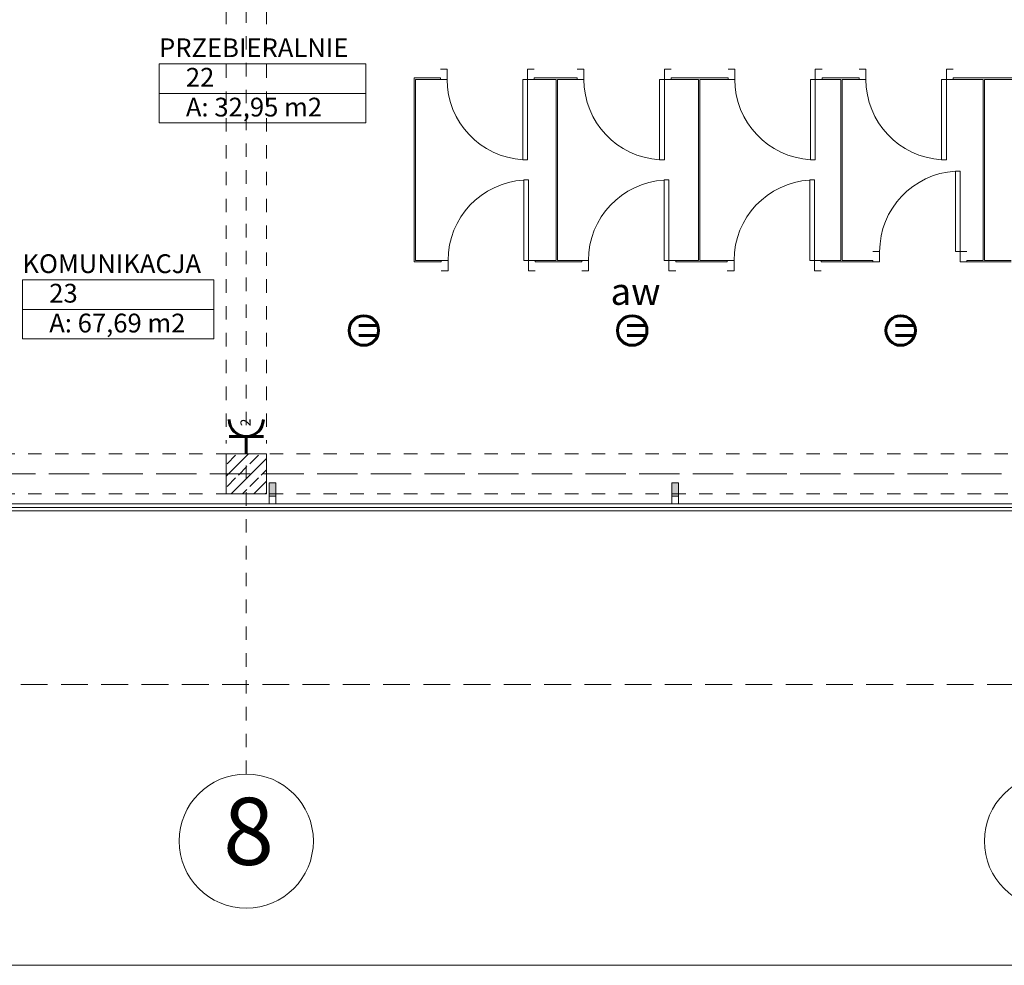
# Model space of a CAD drawing. Extents: x 164.3 to 245.1, y -72.3 to -14.6.
# Drawn here: x 206.9 to 214.2, y -72.3 to -65.3 of the extents above; entities that cross this region are included whole.
import ezdxf
from ezdxf.enums import TextEntityAlignment as Align

# ---------------------------------------------------------------- set-up
doc = ezdxf.new("R2010")
doc.units = 0
doc.header["$MEASUREMENT"] = 0
for name, pattern in [('DASHEAD 3', [0.1, 0.05, -0.05]), ('Dashed-002', [0.3, 0.2, -0.1]), ('PRZERYWANE', [0.4, 0.2, -0.2]), ('PUNKTOWA2', [0.249721, 0.088194, -0.052917, 0.020416, -0.052917, 0.035278, 0])]:
    doc.linetypes.add(name, pattern=pattern)
for name, color, linetype, lineweight in [('!!!!! elektryka_Pen_No__20', 20, 'Continuous', 60), ('_3D_Pen_No__1', 7, 'Continuous', 13), ('niecka_Pen_No__1', 7, 'Continuous', 13), ('OSIE_Pen_No__20', 20, 'Continuous', 60), ('POWIERZCHNIE(NEW)_Pen_No__1', 7, 'Continuous', 13), ('Schody_Pen_No__5', 7, 'Continuous', 13), ('SCIANY_Pen_No__10', 7, 'Continuous', 18), ('SCIANY_Pen_No__4', 7, 'Continuous', 13), ('TABELKA_Pen_No__5', 7, 'Continuous', 13), ('WYMIAROWANIE_Pen_No__20', 20, 'Continuous', 60), ('zje_d_alnia_Pen_No__1', 7, 'Continuous', 13), ('zje_d_alnia_Pen_No__20', 20, 'Continuous', 60)]:
    doc.layers.add(name, color=color, linetype=linetype, lineweight=lineweight)
for name, color, linetype in [('_3D', 7, 'Continuous'), ('_s3upy', 7, 'Continuous'), ('obrys budynków', 7, 'Continuous'), ('POWIERZCHNIE(NEW)', 7, 'Continuous'), ('SCIANY', 7, 'Continuous')]:
    doc.layers.add(name, color=color, linetype=linetype)
for name, color, linetype, lineweight, true_color in [('_3D_Pen_No__2', 7, 'Continuous', 13, 0xb6c122), ('_s3upy_Pen_No__140', 7, 'Continuous', 13, 0x8db3cd), ('_s3upy_Pen_No__2', 7, 'Continuous', 13, 0xb6c122), ('ArchiCAD Doors_Pen_No__140', 7, 'Continuous', 13, 0x8db3cd), ('obrys budynków_Pen_No__2', 7, 'Continuous', 13, 0xb6c122), ('zje_d_alnia_Pen_No__140', 7, 'Continuous', 13, 0x8db3cd)]:
    doc.layers.add(name, color=color, linetype=linetype, lineweight=lineweight, true_color=true_color)
doc.styles.add('GENERATED_STYLE_2', font='ARIALBD.TTF')
doc.styles.add('GENERATED_STYLE_3', font='txt')
doc.styles.add('GENERATED_STYLE_5', font='ARIALBD.TTF')
doc.styles.add('GENERATED_STYLE_7', font='txt')
doc.styles.get("Standard").update_dxf_attribs({"font": 'txt', "bigfont": 'BIGFONT.SHX'})
doc.linetypes.add('ogrodzenie proj', pattern='A,0,[1,Inst. ośw  rzut parteru1.Shx,S=0.003968,R=0,X=0,Y=0],-0.5,0', length=0.5)

# ---------------------------------------------------------------- blocks, each defined once
blk = doc.blocks.new('PRZEBIERALNIE_22_71', base_point=(208.7047, -65.7335))
at = {"layer": 'POWIERZCHNIE(NEW)_Pen_No__1', "linetype": 'Continuous'}
for p, q in [((207.9341, -65.6235), (207.9341, -66.0635)), ((207.9341, -65.6235), (209.4753, -65.6235)), ((209.4753, -65.6235), (209.4753, -66.0635)), ((207.9341, -65.8435), (209.4753, -65.8435)), ((207.9341, -66.0635), (209.4753, -66.0635))]:
    blk.add_line(p, q, dxfattribs=at)
at = {"linetype": 'Continuous', "flags": 1}
for tag in ['floor_f', 'ROOM_AREA', 'ROOM_PERIM', 'ROOM_WALLS_SURF', 'ROOM_DOORS_SURF', 'ROOM_WINDS_SURF', 'ROOM_BASELEV', 'ROOM_HEIGHT', 'ROOM_NET_AREA', 'ROOM_REDUCED_AREA', 'ROOM_CALC_AREA', 'ROOM_VOLUME']:
    blk.add_attdef(tag, text='', height=2, dxfattribs=at).set_placement((208.7047, -66.3049), align=Align.BOTTOM_LEFT)
at = {"layer": 'POWIERZCHNIE(NEW)_Pen_No__1', "linetype": 'Continuous', "insert": (208.1341, -65.8755), "char_height": 0.14, "attachment_point": 1, "style": 'GENERATED_STYLE_2'}
blk.add_mtext('{A: 32,95 m2}', dxfattribs=at)
at = {"layer": 'POWIERZCHNIE(NEW)_Pen_No__1', "style": 'GENERATED_STYLE_2'}
for tag, p in [('ROOM_NAME', (207.9341, -65.6169)), ('ROOM_NUMBER', (208.1341, -65.8369))]:
    blk.add_attdef(tag, text='', height=0.14, dxfattribs=at).set_placement(p, align=Align.BOTTOM_LEFT)
blk = doc.blocks.new('KOMUNIKACJA_23_72', base_point=(207.6296, -67.3429))
at = {"layer": 'POWIERZCHNIE(NEW)_Pen_No__1', "linetype": 'Continuous'}
for p, q in [((206.916, -67.2329), (206.916, -67.6729)), ((206.916, -67.2329), (208.3432, -67.2329)), ((208.3432, -67.2329), (208.3432, -67.6729)), ((206.916, -67.4529), (208.3432, -67.4529)), ((206.916, -67.6729), (208.3432, -67.6729))]:
    blk.add_line(p, q, dxfattribs=at)
at = {"linetype": 'Continuous', "flags": 1}
for tag in ['floor_f', 'ROOM_AREA', 'ROOM_PERIM', 'ROOM_WALLS_SURF', 'ROOM_DOORS_SURF', 'ROOM_WINDS_SURF', 'ROOM_BASELEV', 'ROOM_HEIGHT', 'ROOM_NET_AREA', 'ROOM_REDUCED_AREA', 'ROOM_CALC_AREA', 'ROOM_VOLUME']:
    blk.add_attdef(tag, text='', height=2, dxfattribs=at).set_placement((207.6296, -67.9144), align=Align.BOTTOM_LEFT)
at = {"layer": 'POWIERZCHNIE(NEW)_Pen_No__1', "linetype": 'Continuous', "insert": (207.116, -67.4849), "char_height": 0.14, "attachment_point": 1, "style": 'GENERATED_STYLE_2'}
blk.add_mtext('{A: 67,69 m2}', dxfattribs=at)
at = {"layer": 'POWIERZCHNIE(NEW)_Pen_No__1', "style": 'GENERATED_STYLE_2'}
for tag, p in [('ROOM_NAME', (206.916, -67.2263)), ('ROOM_NUMBER', (207.116, -67.4463))]:
    blk.add_attdef(tag, text='', height=0.14, dxfattribs=at).set_placement(p, align=Align.BOTTOM_LEFT)
blk = doc.blocks.new('D1 70_22')
at = {"layer": 'ArchiCAD Doors_Pen_No__140', "linetype": 'Continuous'}
for p, q in [((0.3, 0.6), (0.265, 0.6)), ((0.265, 0.6), (0.265, 0)), ((0.3, 0), (0.3, 0.6)), ((-0.35, 0), (-0.3, 0)), ((-0.3, 0), (-0.3, -0.0762)), ((0.265, 0), (0.3, 0)), ((0.35, 0), (0.3, 0)), ((0.3, 0), (0.3, -0.0762)), ((-0.3, -0.0762), (-0.35, -0.0762)), ((0.3, -0.0762), (0.35, -0.0762))]:
    blk.add_line(p, q, dxfattribs=at)
blk.add_arc((0.3, 0), 0.6, 93.34415, 180, dxfattribs=at)
blk = doc.blocks.new('D1 70_23')
at = {"layer": 'ArchiCAD Doors_Pen_No__140', "linetype": 'Continuous'}
for p, q in [((0.3, 0.6), (0.265, 0.6)), ((0.265, 0.6), (0.265, 0)), ((0.3, 0), (0.3, 0.6)), ((-0.35, 0), (-0.3, 0)), ((-0.3, 0), (-0.3, -0.0762)), ((0.265, 0), (0.3, 0)), ((0.35, 0), (0.3, 0)), ((0.3, 0), (0.3, -0.0762)), ((-0.3, -0.0762), (-0.35, -0.0762)), ((0.3, -0.0762), (0.35, -0.0762))]:
    blk.add_line(p, q, dxfattribs=at)
blk.add_arc((0.3, 0), 0.6, 93.34415, 180, dxfattribs=at)
blk = doc.blocks.new('D1 70_24')
at = {"layer": 'ArchiCAD Doors_Pen_No__140', "linetype": 'Continuous'}
for p, q in [((0.3, 0.6), (0.265, 0.6)), ((0.265, 0.6), (0.265, 0)), ((0.3, 0), (0.3, 0.6)), ((-0.35, 0), (-0.3, 0)), ((-0.3, 0), (-0.3, -0.0762)), ((0.265, 0), (0.3, 0)), ((0.35, 0), (0.3, 0)), ((0.3, 0), (0.3, -0.0762)), ((-0.3, -0.0762), (-0.35, -0.0762)), ((0.3, -0.0762), (0.35, -0.0762))]:
    blk.add_line(p, q, dxfattribs=at)
blk.add_arc((0.3, 0), 0.6, 93.34415, 180, dxfattribs=at)
blk = doc.blocks.new('D1 70_25')
at = {"layer": 'ArchiCAD Doors_Pen_No__140', "linetype": 'Continuous'}
for p, q in [((0.3, 0.6), (0.265, 0.6)), ((0.265, 0.6), (0.265, 0)), ((0.3, 0), (0.3, 0.6)), ((-0.35, 0), (-0.3, 0)), ((-0.3, 0), (-0.3, -0.0762)), ((0.265, 0), (0.3, 0)), ((0.35, 0), (0.3, 0)), ((0.3, 0), (0.3, -0.0762)), ((-0.3, -0.0762), (-0.35, -0.0762)), ((0.3, -0.0762), (0.35, -0.0762))]:
    blk.add_line(p, q, dxfattribs=at)
blk.add_arc((0.3, 0), 0.6, 93.34415, 180, dxfattribs=at)
blk = doc.blocks.new('WALL_1337', base_point=(209.8391, -67.0935))
at = {"layer": 'obrys budynków_Pen_No__2', "linetype": 'Continuous'}
for p, q in [((209.8341, -67.0985), (210.0376, -67.0985)), ((210.0376, -67.0885), (209.8441, -67.0885)), ((210.0376, -67.0985), (210.0376, -67.0885)), ((210.7376, -67.0985), (210.7376, -67.0885)), ((210.8941, -67.0885), (210.7376, -67.0885)), ((210.7376, -67.0985), (211.0839, -67.0985)), ((211.0839, -67.0885), (210.9041, -67.0885)), ((211.0839, -67.0985), (211.0839, -67.0885)), ((211.7839, -67.0985), (211.7839, -67.0885)), ((211.9541, -67.0885), (211.7839, -67.0885)), ((211.7839, -67.0985), (212.1688, -67.0985)), ((212.1688, -67.0885), (211.9641, -67.0885)), ((212.1688, -67.0985), (212.1688, -67.0885)), ((212.8688, -67.0985), (212.8688, -67.0885)), ((213.0141, -67.0885), (212.8688, -67.0885)), ((212.8688, -67.0985), (213.2537, -67.0985)), ((213.2537, -67.0885), (213.0241, -67.0885)), ((213.2537, -67.0985), (213.2537, -67.0885)), ((213.9537, -67.0985), (213.9537, -67.0885)), ((214.0741, -67.0885), (213.9537, -67.0885)), ((213.9537, -67.0985), (214.284, -67.0985)), ((214.284, -67.0885), (214.0841, -67.0885))]:
    blk.add_line(p, q, dxfattribs=at)
at = {"layer": 'ArchiCAD Doors_Pen_No__140', "linetype": 'Continuous'}
for name, p in [('D1 70_25', (213.6037, -67.0223)), ('D1 70_22', (210.3876, -67.0885)), ('D1 70_23', (211.4339, -67.0885)), ('D1 70_24', (212.5188, -67.0885))]:
    blk.add_blockref(name, p, dxfattribs=at)
blk = doc.blocks.new('D1 70_42')
at = {"layer": 'ArchiCAD Doors_Pen_No__140', "linetype": 'Continuous'}
for p, q in [((0.3, 0.6), (0.265, 0.6)), ((0.265, 0.6), (0.265, 0)), ((0.3, 0), (0.3, 0.6)), ((-0.35, 0), (-0.3, 0)), ((-0.3, 0), (-0.3, -0.0762)), ((0.265, 0), (0.3, 0)), ((0.35, 0), (0.3, 0)), ((0.3, 0), (0.3, -0.0762)), ((-0.3, -0.0762), (-0.35, -0.0762)), ((0.3, -0.0762), (0.35, -0.0762))]:
    blk.add_line(p, q, dxfattribs=at)
blk.add_arc((0.3, 0), 0.6, 93.34415, 180, dxfattribs=at)
blk = doc.blocks.new('D1 70_43')
at = {"layer": 'ArchiCAD Doors_Pen_No__140', "linetype": 'Continuous'}
for p, q in [((0.3, 0.6), (0.265, 0.6)), ((0.265, 0.6), (0.265, 0)), ((0.3, 0), (0.3, 0.6)), ((-0.35, 0), (-0.3, 0)), ((-0.3, 0), (-0.3, -0.0762)), ((0.265, 0), (0.3, 0)), ((0.35, 0), (0.3, 0)), ((0.3, 0), (0.3, -0.0762)), ((-0.3, -0.0762), (-0.35, -0.0762)), ((0.3, -0.0762), (0.35, -0.0762))]:
    blk.add_line(p, q, dxfattribs=at)
blk.add_arc((0.3, 0), 0.6, 93.34415, 180, dxfattribs=at)
blk = doc.blocks.new('D1 70_44')
at = {"layer": 'ArchiCAD Doors_Pen_No__140', "linetype": 'Continuous'}
for p, q in [((0.3, 0.6), (0.265, 0.6)), ((0.265, 0.6), (0.265, 0)), ((0.3, 0), (0.3, 0.6)), ((-0.35, 0), (-0.3, 0)), ((-0.3, 0), (-0.3, -0.0762)), ((0.265, 0), (0.3, 0)), ((0.35, 0), (0.3, 0)), ((0.3, 0), (0.3, -0.0762)), ((-0.3, -0.0762), (-0.35, -0.0762)), ((0.3, -0.0762), (0.35, -0.0762))]:
    blk.add_line(p, q, dxfattribs=at)
blk.add_arc((0.3, 0), 0.6, 93.34415, 180, dxfattribs=at)
blk = doc.blocks.new('D1 70_45')
at = {"layer": 'ArchiCAD Doors_Pen_No__140', "linetype": 'Continuous'}
for p, q in [((0.3, 0.6), (0.265, 0.6)), ((0.265, 0.6), (0.265, 0)), ((0.3, 0), (0.3, 0.6)), ((-0.35, 0), (-0.3, 0)), ((-0.3, 0), (-0.3, -0.0762)), ((0.265, 0), (0.3, 0)), ((0.35, 0), (0.3, 0)), ((0.3, 0), (0.3, -0.0762)), ((-0.3, -0.0762), (-0.35, -0.0762)), ((0.3, -0.0762), (0.35, -0.0762))]:
    blk.add_line(p, q, dxfattribs=at)
blk.add_arc((0.3, 0), 0.6, 93.34415, 180, dxfattribs=at)
blk = doc.blocks.new('WALL_1510', base_point=(209.8391, -65.7335))
at = {"layer": 'obrys budynków_Pen_No__2', "linetype": 'Continuous'}
for p, q in [((210.0307, -65.7285), (209.8341, -65.7285)), ((210.0307, -65.7385), (210.0307, -65.7285)), ((210.7307, -65.7385), (210.7307, -65.7285)), ((211.0496, -65.7285), (210.7307, -65.7285)), ((211.0496, -65.7385), (211.0496, -65.7285)), ((211.7496, -65.7385), (211.7496, -65.7285)), ((212.1745, -65.7285), (211.7496, -65.7285)), ((212.1745, -65.7385), (212.1745, -65.7285)), ((212.8745, -65.7385), (212.8745, -65.7285)), ((213.1509, -65.7285), (212.8745, -65.7285)), ((213.1509, -65.7385), (213.1509, -65.7285)), ((213.8509, -65.7385), (213.8509, -65.7285)), ((214.2977, -65.7285), (213.8509, -65.7285)), ((209.8441, -65.7385), (210.0307, -65.7385)), ((210.7307, -65.7385), (210.8941, -65.7385)), ((210.9041, -65.7385), (211.0496, -65.7385)), ((211.7496, -65.7385), (211.9541, -65.7385)), ((211.9641, -65.7385), (212.1745, -65.7385)), ((212.8745, -65.7385), (213.0141, -65.7385)), ((213.0241, -65.7385), (213.1509, -65.7385)), ((213.8509, -65.7385), (214.0741, -65.7385)), ((214.0841, -65.7385), (214.2977, -65.7385))]:
    blk.add_line(p, q, dxfattribs=at)
at = {"layer": 'ArchiCAD Doors_Pen_No__140', "linetype": 'Continuous', "xscale": -1, "rotation": 180}
for name, p in [('D1 70_42', (210.3807, -65.7385)), ('D1 70_43', (211.3996, -65.7385)), ('D1 70_44', (212.5245, -65.7385)), ('D1 70_45', (213.5009, -65.7385))]:
    blk.add_blockref(name, p, dxfattribs=at)
blk = doc.blocks.new('WALL_1345', base_point=(209.8391, -67.0935))
at = {"layer": 'obrys budynków_Pen_No__2', "linetype": 'Continuous'}
for p, q in [((209.8341, -65.7285), (209.8341, -67.0985)), ((209.8441, -67.0885), (209.8441, -65.7385))]:
    blk.add_line(p, q, dxfattribs=at)
blk = doc.blocks.new('WALL_1346', base_point=(210.8991, -67.0935))
at = {"layer": 'obrys budynków_Pen_No__2', "linetype": 'Continuous'}
for p, q in [((210.8941, -65.7385), (210.8941, -67.0885)), ((210.9041, -67.0885), (210.9041, -65.7385))]:
    blk.add_line(p, q, dxfattribs=at)
blk = doc.blocks.new('WALL_1347', base_point=(211.9591, -67.0935))
at = {"layer": 'obrys budynków_Pen_No__2', "linetype": 'Continuous'}
for p, q in [((211.9541, -65.7385), (211.9541, -67.0885)), ((211.9641, -67.0885), (211.9641, -65.7385))]:
    blk.add_line(p, q, dxfattribs=at)
blk = doc.blocks.new('WALL_1348', base_point=(213.0191, -67.0935))
at = {"layer": 'obrys budynków_Pen_No__2', "linetype": 'Continuous'}
for p, q in [((213.0141, -65.7385), (213.0141, -67.0885)), ((213.0241, -67.0885), (213.0241, -65.7385))]:
    blk.add_line(p, q, dxfattribs=at)
blk = doc.blocks.new('WALL_1349', base_point=(214.0791, -67.0935))
at = {"layer": 'obrys budynków_Pen_No__2', "linetype": 'Continuous'}
for p, q in [((214.0741, -65.7385), (214.0741, -67.0885)), ((214.0841, -67.0885), (214.0841, -65.7385))]:
    blk.add_line(p, q, dxfattribs=at)
blk = doc.blocks.new('WALL_1512', base_point=(219.6991, -68.9285))
at = {"layer": '_3D_Pen_No__1', "linetype": 'Continuous'}
h = blk.add_hatch(dxfattribs=at)
h.set_pattern_fill('pokrycie_dachowe', color=256, style=0, pattern_type=2)
h.set_pattern_definition([(0, (0, 0), (0, 0.1), [])])
h.paths.add_polyline_path([(219.6991, -68.9035), (202.8089, -68.9035), (202.7589, -68.9535), (219.6991, -68.9535)], flags=0)
for p, q in [((202.7589, -68.9535), (219.6991, -68.9535)), ((219.6991, -68.9035), (202.8089, -68.9035))]:
    blk.add_line(p, q, dxfattribs=at)
blk = doc.blocks.new('WALL_1420', base_point=(208.7791, -68.8462))
at = {"layer": '_3D_Pen_No__1', "linetype": 'Continuous'}
blk.add_hatch(color=256, dxfattribs=at).paths.add_polyline_path([(208.8041, -68.8462), (208.8041, -68.7462), (208.7541, -68.7462), (208.7541, -68.8462)], flags=0)
at = {"layer": '_3D_Pen_No__2', "linetype": 'Continuous'}
for p, q in [((208.8041, -68.7462), (208.7541, -68.7462)), ((208.7541, -68.7462), (208.7541, -68.8462)), ((208.8041, -68.8462), (208.8041, -68.7462)), ((208.7541, -68.8462), (208.8041, -68.8462))]:
    blk.add_line(p, q, dxfattribs=at)
blk = doc.blocks.new('WALL_1422', base_point=(211.7791, -68.8462))
at = {"layer": '_3D_Pen_No__1', "linetype": 'Continuous'}
blk.add_hatch(color=256, dxfattribs=at).paths.add_polyline_path([(211.8041, -68.8462), (211.8041, -68.7462), (211.7541, -68.7462), (211.7541, -68.8462)], flags=0)
at = {"layer": '_3D_Pen_No__2', "linetype": 'Continuous'}
for p, q in [((211.8041, -68.7462), (211.7541, -68.7462)), ((211.7541, -68.7462), (211.7541, -68.8462)), ((211.8041, -68.8462), (211.8041, -68.7462)), ((211.7541, -68.8462), (211.8041, -68.8462))]:
    blk.add_line(p, q, dxfattribs=at)
blk = doc.blocks.new('COLUMN_249', base_point=(208.5841, -68.6785))
at = {"layer": '_s3upy_Pen_No__140', "linetype": 'Continuous'}
h = blk.add_hatch(dxfattribs=at)
h.set_pattern_fill('beton_zbrojony', color=256, style=0, pattern_type=2)
h.set_pattern_definition([(45, (0, 0), (-0.084852814, 0.084852814), []), (45, (-0.04243, 0.04243), (-0.084852814, 0.084852814), [0.09, -0.03])])
h.paths.add_polyline_path([(208.4341, -68.8285), (208.7341, -68.8285), (208.7341, -68.5285), (208.4341, -68.5285)], flags=0)
at = {"layer": '_s3upy_Pen_No__2', "linetype": 'Continuous', "flags": 128}
blk.add_lwpolyline([(208.4341, -68.8285), (208.7341, -68.8285), (208.7341, -68.5285), (208.4341, -68.5285)], close=True, dxfattribs=at)
blk = doc.blocks.new('LINE_183143', base_point=(214.5841, -71.4162))
at = {"layer": 'SCIANY_Pen_No__10', "linetype": 'Continuous'}
blk.add_circle((214.5841, -71.4162), 0.5, dxfattribs=at)
blk = doc.blocks.new('LINE_197263', base_point=(208.5841, -71.4162))
at = {"layer": 'SCIANY_Pen_No__10', "linetype": 'Continuous'}
blk.add_circle((208.5841, -71.4162), 0.5, dxfattribs=at)
at = {"layer": 'SCIANY_Pen_No__4', "linetype": 'PUNKTOWA2'}
blk.add_line((208.5841, -70.9162), (208.5841, -16.4091), dxfattribs=at)
blk = doc.blocks.new('LINE_184129', base_point=(164.8126, -68.6785))
at = {"layer": 'SCIANY_Pen_No__4', "linetype": 'PUNKTOWA2'}
blk.add_line((165.3126, -68.6785), (221.2261, -68.6785), dxfattribs=at)

msp = doc.modelspace()

# ---------------------------------------------------------------- linework, layer by layer
at = {"layer": '!!!!! elektryka_Pen_No__20', "linetype": 'Continuous'}
for p, q in [((208.7114, -68.4012), (208.4568, -68.4012)), ((208.7114, -68.4012), (208.4568, -68.4012)), ((208.5841, -68.4012), (208.5841, -68.5285)), ((208.5841, -68.4012), (208.5841, -68.5285))]:
    msp.add_line(p, q, dxfattribs=at)
at = {"layer": 'niecka_Pen_No__1', "linetype": 'DASHEAD 3'}
for p, q in [((208.4341, -53.8285), (208.4341, -68.4535)), ((208.7341, -53.8285), (208.7341, -68.4535)), ((202.7591, -68.5285), (220.5841, -68.5285)), ((202.7591, -68.8285), (220.7126, -68.8285))]:
    msp.add_line(p, q, dxfattribs=at)
at = {"layer": 'OSIE_Pen_No__20', "linetype": 'Continuous'}
msp.add_arc((208.5841, -68.2738), 0.1273, 180, 360, dxfattribs=at)
msp.add_arc((208.5841, -68.2738), 0.1273, 180, 360, dxfattribs=at)
at = {"layer": 'Schody_Pen_No__5', "linetype": 'Continuous'}
msp.add_line((164.3073, -72.3418), (245.1107, -72.3418), dxfattribs=at)
at = {"layer": 'zje_d_alnia_Pen_No__1', "linetype": 'PRZERYWANE'}
msp.add_line((203.6091, -68.6785), (217.4591, -68.6785), dxfattribs=at)
at = {"layer": 'zje_d_alnia_Pen_No__1', "linetype": 'ogrodzenie proj'}
msp.add_line((219.6991, -68.9291), (202.7889, -68.9291), dxfattribs=at)
at = {"layer": 'zje_d_alnia_Pen_No__140', "linetype": 'Continuous'}
for p, q in [((208.7541, -68.8462), (208.7541, -68.9035)), ((208.8041, -68.8462), (208.8041, -68.9035)), ((211.7541, -68.8462), (211.7541, -68.9035)), ((211.8041, -68.8462), (211.8041, -68.9035))]:
    msp.add_line(p, q, dxfattribs=at)
at = {"layer": 'zje_d_alnia_Pen_No__140', "linetype": 'Dashed-002'}
msp.add_line((202.7041, -70.2485), (220.2391, -70.2485), dxfattribs=at)
at = {"layer": 'zje_d_alnia_Pen_No__20', "linetype": 'Continuous'}
for p, q in [((209.4229, -67.5736), (209.564, -67.5736)), ((209.4229, -67.5736), (209.564, -67.5736)), ((211.4229, -67.5736), (211.564, -67.5736)), ((211.4229, -67.5736), (211.564, -67.5736)), ((213.4229, -67.5736), (213.564, -67.5736)), ((213.4229, -67.5736), (213.564, -67.5736)), ((209.4229, -67.647), (209.564, -67.647)), ((209.4229, -67.647), (209.564, -67.647)), ((211.4229, -67.647), (211.564, -67.647)), ((211.4229, -67.647), (211.564, -67.647)), ((213.4229, -67.647), (213.564, -67.647)), ((213.4229, -67.647), (213.564, -67.647))]:
    msp.add_line(p, q, dxfattribs=at)
for centre in [(209.4602, -67.6108), (209.4602, -67.6108), (211.4602, -67.6108), (211.4602, -67.6108), (213.4602, -67.6108), (213.4602, -67.6108)]:
    msp.add_circle(centre, 0.11, dxfattribs=at)

# ---------------------------------------------------------------- block references
at = {"layer": '_3D'}
for name, p in [('WALL_1420', (208.7791, -68.8462)), ('WALL_1422', (211.7791, -68.8462)), ('WALL_1512', (219.6991, -68.9285))]:
    msp.add_blockref(name, p, dxfattribs=at)
at = {"layer": '_s3upy'}
msp.add_blockref('COLUMN_249', (208.5841, -68.6785), dxfattribs=at)
at = {"layer": 'obrys budynków'}
for name, p in [('WALL_1510', (209.8391, -65.7335)), ('WALL_1345', (209.8391, -67.0935)), ('WALL_1346', (210.8991, -67.0935)), ('WALL_1347', (211.9591, -67.0935)), ('WALL_1348', (213.0191, -67.0935)), ('WALL_1349', (214.0791, -67.0935)), ('WALL_1337', (209.8391, -67.0935))]:
    msp.add_blockref(name, p, dxfattribs=at)
at = {"layer": 'POWIERZCHNIE(NEW)', "linetype": 'Continuous'}
ref = msp.add_blockref('PRZEBIERALNIE_22_71', (208.7047, -65.7335), dxfattribs=at)
ref.add_attrib('ROOM_NAME', 'PRZEBIERALNIE', dxfattribs={"layer": 'POWIERZCHNIE(NEW)_Pen_No__1', "color": 7, "linetype": 'Continuous', "height": 0.14, "style": 'GENERATED_STYLE_2'}).set_placement((207.9341, -65.6169), align=Align.BOTTOM_LEFT)
ref.add_attrib('ROOM_NUMBER', '22', dxfattribs={"layer": 'POWIERZCHNIE(NEW)_Pen_No__1', "color": 7, "linetype": 'Continuous', "height": 0.14, "style": 'GENERATED_STYLE_2'}).set_placement((208.1341, -65.8369), align=Align.BOTTOM_LEFT)
ref = msp.add_blockref('KOMUNIKACJA_23_72', (207.6296, -67.3429), dxfattribs=at)
ref.add_attrib('ROOM_NAME', 'KOMUNIKACJA', dxfattribs={"layer": 'POWIERZCHNIE(NEW)_Pen_No__1', "color": 7, "linetype": 'Continuous', "height": 0.14, "style": 'GENERATED_STYLE_2'}).set_placement((206.916, -67.2263), align=Align.BOTTOM_LEFT)
ref.add_attrib('ROOM_NUMBER', '23', dxfattribs={"layer": 'POWIERZCHNIE(NEW)_Pen_No__1', "color": 7, "linetype": 'Continuous', "height": 0.14, "style": 'GENERATED_STYLE_2'}).set_placement((207.116, -67.4463), align=Align.BOTTOM_LEFT)
at = {"layer": 'SCIANY', "linetype": 'PUNKTOWA2'}
for name, p in [('LINE_197263', (208.5841, -71.4162)), ('LINE_183143', (214.5841, -71.4162)), ('LINE_184129', (164.8126, -68.6785))]:
    msp.add_blockref(name, p, dxfattribs=at)

# ---------------------------------------------------------------- texts
at = {"layer": 'TABELKA_Pen_No__5', "linetype": 'Continuous', "insert": (208.4124, -71.4081), "char_height": 0.5, "attachment_point": 4, "style": 'GENERATED_STYLE_5'}
msp.add_mtext('{8}', dxfattribs=at)
at = {"layer": 'WYMIAROWANIE_Pen_No__20', "linetype": 'Continuous', "insert": (211.4846, -67.3453), "char_height": 0.2, "attachment_point": 5, "style": 'GENERATED_STYLE_7'}
msp.add_mtext('{aw}', dxfattribs=at)
msp.add_mtext('{aw}', dxfattribs=at)
at = {"layer": 'WYMIAROWANIE_Pen_No__20', "linetype": 'Continuous', "insert": (208.5885, -68.2957), "char_height": 0.075, "attachment_point": 5, "rotation": 90, "style": 'GENERATED_STYLE_3'}
msp.add_mtext('{2}', dxfattribs=at)
msp.add_mtext('{2}', dxfattribs=at)

doc.saveas('drawing.dxf')
